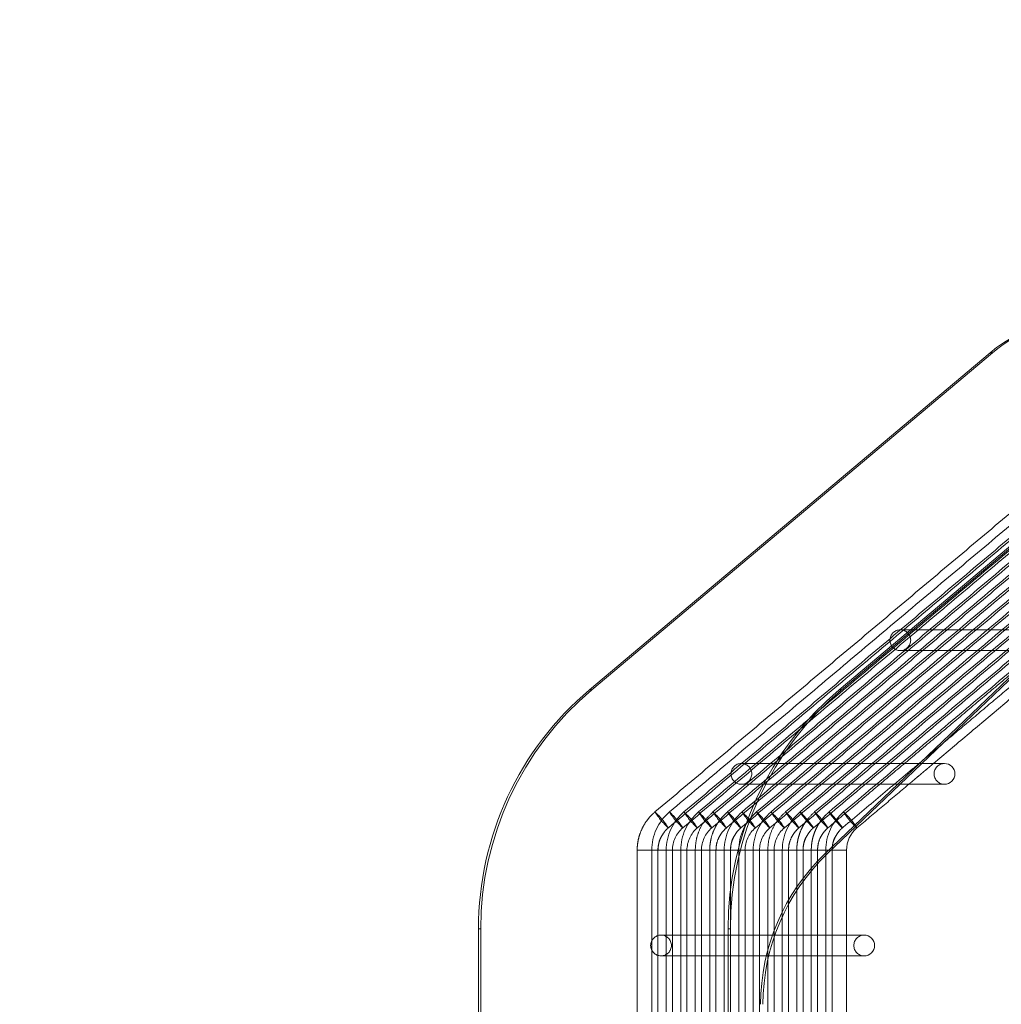
# Model space of a CAD drawing. Units: millimetres. Extents: x 0.013 to 0.205, y 0.005 to 0.297.
# Drawn here: x 0.061 to 0.064, y 0.229 to 0.231 of the extents above; entities that cross this region are included whole.
import ezdxf

# ---------------------------------------------------------------- set-up
doc = ezdxf.new("R2010")
doc.units = ezdxf.units.MM
doc.linetypes.add('HIDDEN', pattern=[0.001905, 0.00127, -0.000635])
doc.styles.add('SLDTEXTSTYLE0', font='TXT', dxfattribs={"width": 0.75})
doc.dimstyles.new('SLDDIMSTYLE0', dxfattribs={"dimtxt": 0.0035, "dimasz": 0.006, "dimexe": 0, "dimexo": 0.0625, "dimgap": 0.000875, "dimtad": 1, "dimtoh": 1, "dimlfac": 100, "dimrnd": 1e-09, "dimzin": 12, "dimdsep": 46, "dimtxsty": 'SLDTEXTSTYLE0', "dimsah": 1, "dimcen": 0.09, "dimadec": 0, "dimazin": 0, "dimtfac": 1, "dimtofl": 0, "dimtmove": 0, "dimatfit": 3, "dimfxl": 1, "dimtolj": 1, "dimtzin": 12, "dimarcsym": 0})

# ---------------------------------------------------------------- blocks, each defined once
blk = doc.blocks.new('*D4')
at = {"color": 7, "linetype": 'Continuous', "lineweight": 0}
for p, q in [((0.1001686471460257, 0.2677901818669096), (0.04289863714154392, 0.2677901818667695)), ((0.04389863714154392, 0.2677901818667719), (0.04389863714175778, 0.1803512498032055)), ((0.100222439724606, 0.1803512498033433), (0.04289863714175778, 0.1803512498032031))]:
    blk.add_line(p, q, dxfattribs=at)
for points in [[(0.04389863714154392, 0.2677901818667719), (0.0429986371415586, 0.2617901818667697), (0.04479863714155859, 0.2617901818667742)], [(0.04389863714175778, 0.1803512498032055), (0.0447986371417431, 0.1863512498032077), (0.0429986371417431, 0.1863512498032034)]]:
    blk.add_solid(points, dxfattribs=at)
at = {"color": 7, "linetype": 'Continuous', "lineweight": 0, "insert": (0.03938690022708302, 0.2195450415029576), "char_height": 0.0035, "attachment_point": 1, "rotation": 90.0000000001405, "style": 'SLDTEXTSTYLE0'}
blk.add_mtext('8,74', dxfattribs=at)
blk = doc.blocks.new('*D6')
at = {"color": 7, "linetype": 'Continuous', "lineweight": 0}
for p, q in [((0.1105538086998619, 0.2634327686684962), (0.04889863714156003, 0.2634327686684199)), ((0.04989863714156003, 0.2634327686684211), (0.04989863714165749, 0.1847086630016391)), ((0.1106076012785279, 0.1847086630017143), (0.04889863714165749, 0.1847086630016379))]:
    blk.add_line(p, q, dxfattribs=at)
for points in [[(0.04989863714156003, 0.2634327686684211), (0.04899863714156746, 0.25743276866842), (0.05079863714156746, 0.2574327686684222)], [(0.04989863714165749, 0.1847086630016391), (0.05079863714165006, 0.1907086630016402), (0.04899863714165006, 0.190708663001638)]]:
    blk.add_solid(points, dxfattribs=at)
at = {"color": 7, "linetype": 'Continuous', "lineweight": 0, "insert": (0.04538690022703547, 0.2195450415030027), "char_height": 0.0035, "attachment_point": 1, "rotation": 90.00000000007135, "style": 'SLDTEXTSTYLE0'}
blk.add_mtext('7,87', dxfattribs=at)

msp = doc.modelspace()

# ---------------------------------------------------------------- linework, layer by layer
at = {"color": 7, "linetype": 'Continuous', "lineweight": 0}
for p, q in [((0.06349610057881419, 0.230218208568823), (0.06253349510243478, 0.2294085152323362)), ((0.06309926835110727, 0.229014390247595), (0.06372120228818003, 0.2296085126574156)), ((0.06372678247502389, 0.2296085126574156), (0.06310484853795115, 0.229014390247595)), ((0.06317612019589487, 0.2290764792139646), (0.0631760582070643, 0.2290764577562925)), ((0.06310484853795115, 0.229014390247595), (0.06309926835110727, 0.229014390247595)), ((0.0631511136632258, 0.2290228350336668), (0.06311629620602671, 0.2290228350336668)), ((0.06315117445996347, 0.2290228350336668), (0.0631511136632258, 0.2290228350336668)), ((0.062266238604098, 0.2288339812929746), (0.062266238604098, 0.2192536575968382))]:
    msp.add_line(p, q, dxfattribs=at)
at = {"color": 7, "linetype": 'HIDDEN', "lineweight": 0}
for p, q in [((0.06350168076565806, 0.230218208568823), (0.06253907648137155, 0.2294085152323362)), ((0.06409619775822703, 0.230218208568823), (0.06313359228184763, 0.2294085152323362)), ((0.0641017779450709, 0.230218208568823), (0.0631391724686915, 0.2294085152323362)), ((0.06349610057881419, 0.230218208568823), (0.06350168076565806, 0.230218208568823)), ((0.06253349510243478, 0.2294085152323362), (0.06253907648137155, 0.2294085152323362)), ((0.06313359228184763, 0.2294085152323362), (0.0631391724686915, 0.2294085152323362)), ((0.06273257580807748, 0.2290228350336668), (0.06268263546040598, 0.2290228350336668)), ((0.06273263541272225, 0.2290228350336668), (0.06273257580807748, 0.2290228350336668)), ((0.06276745286992136, 0.2290228350336668), (0.06273263541272225, 0.2290228350336668)), ((0.06276751366665903, 0.2290228350336668), (0.06276745286992136, 0.2290228350336668)), ((0.06280233112385813, 0.2290228350336668), (0.06276751366665903, 0.2290228350336668)), ((0.06280239192059581, 0.2290228350336668), (0.06280233112385813, 0.2290228350336668)), ((0.06290696588566844, 0.2290228350336668), (0.06285702673008982, 0.2290228350336668)), ((0.06290702668240611, 0.2290228350336668), (0.06290696588566844, 0.2290228350336668)), ((0.0629418441396052, 0.2290228350336668), (0.06290702668240611, 0.2290228350336668)), ((0.06294190493634287, 0.2290228350336668), (0.0629418441396052, 0.2290228350336668)), ((0.06297672239354196, 0.2290228350336668), (0.06294190493634287, 0.2290228350336668)), ((0.06297678319027963, 0.2290228350336668), (0.06297672239354196, 0.2290228350336668)), ((0.06311629620602671, 0.2290228350336668), (0.06310117450764718, 0.2290228350336668)), ((0.06227181998303476, 0.2288339812929746), (0.062266238604098, 0.2288339812929746)), ((0.06227181998303476, 0.2192536575968382), (0.06227181998303476, 0.2288339812929746)), ((0.06286633578351083, 0.2288339812929746), (0.06286633578351083, 0.2192536575968382)), ((0.06287191597035471, 0.2288339812929746), (0.06286633578351083, 0.2288339812929746)), ((0.06287191597035471, 0.2192536575968382), (0.06287191597035471, 0.2288339812929746))]:
    msp.add_line(p, q, dxfattribs=at)
at = {"color": 7, "linetype": 'Continuous', "lineweight": 0, "flags": 128}
msp.add_lwpolyline([(0.0631760582070643, 0.2290764577562925), (0.06317417112401072, 0.2290779144938108), (0.06317277995160166, 0.2290792854006407)], dxfattribs=at)
at = {"color": 7, "linetype": 'HIDDEN', "lineweight": 0}
for centre, radius in [((0.06328035345976862, 0.2295276610915833), 2.497769129365508e-05), ((0.062898263378756, 0.2292062679861205), 2.497815737291145e-05), ((0.06270515724402345, 0.2287938371834663), 2.497835602733294e-05)]:
    msp.add_circle(centre, radius, dxfattribs=at)
at = {"color": 7, "linetype": 'Continuous', "lineweight": 0}
for centre, radius, start, end in [((0.06373657611510802, 0.2299324805279926), 0.0003734554817814693, 81.11512993092654, 130.0847655332929), ((0.06301696771692149, 0.2288341908677096), 0.0007507291420761046, 130.091044222398, 180.0159947806636), ((0.0633865693843256, 0.2292062833133602), 2.496772239241722e-05, 359.9245774645249, 89.93318158238266), ((0.06338656938432559, 0.229206217579779), 2.496772239241724e-05, 270.06681841765, 0.07542253553953353), ((0.06322117835653485, 0.2290228552025564), 7.00646962119898e-05, 130.0891209636822, 180.0164932174239), ((0.06344513226425888, 0.2286525500083743), 0.0005005499027468288, 133.7067751390513, 180.014246784837), ((0.06345074581075752, 0.2286525357520928), 0.0005005832590589317, 133.7084078344916, 180.0126140893987), ((0.06319346039398074, 0.2287938495033942), 2.497077285994632e-05, 359.9315774274061, 89.92618161941392), ((0.06319346175165387, 0.228793788508949), 2.496941684191677e-05, 270.0707070182599, 0.07153393485080578)]:
    msp.add_arc(centre, radius, start, end, dxfattribs=at)
at = {"color": 7, "linetype": 'HIDDEN', "lineweight": 0}
for centre, radius, start, end in [((0.0637422095230469, 0.2299323594693997), 0.0003735823748146848, 90.01081360759825, 130.0790551616348), ((0.063022545598943, 0.228834192494373), 0.0007507256456168534, 130.0909200000851, 180.0161190029758), ((0.06361706139941906, 0.228834192494373), 0.0007507256456168355, 130.0909200000835, 180.0161190029758), ((0.0636226450831782, 0.2288341908677096), 0.0007507291420761046, 130.091044222398, 180.0159947806636), ((0.06338664734685953, 0.2292062504465696), 2.500061992047404e-05, 90.11194212863587, 269.8880578713646), ((0.06280282101901126, 0.2290228675329962), 0.0001201235741710623, 130.092994673549, 180.0155013239503), ((0.06284994877829231, 0.2292155875797262), 0.0001885860696665102, 212.3194422358783, 227.5403039303664), ((0.06256351085599761, 0.2289758344389282), 0.0001882738574014248, 32.30674701464087, 47.55299915157688), ((0.06283769927294777, 0.2290228675329963), 0.0001201235741708075, 130.0929946734869, 180.0155013240033), ((0.06259821932838713, 0.2289756913312458), 0.0001884948506252057, 32.31573746125316, 47.54400870494564), ((0.06288464607071759, 0.2292154351142341), 0.0001883506238216389, 212.309872439047, 227.5498737271645), ((0.06287257752688469, 0.2290228675329962), 0.0001201235741709908, 130.0929946735085, 180.0155013239503), ((0.06263309758232262, 0.2289756913312446), 0.000188494850626934, 32.3157374613429, 47.5440087048954), ((0.06291952432465388, 0.2292154351142336), 0.0001883506238209891, 212.3098724390117, 227.5498737271823), ((0.06266797583625933, 0.2289756913312446), 0.0001884948506269782, 32.31573746133162, 47.54400870488295), ((0.06295440257859036, 0.2292154351142335), 0.0001883506238206656, 212.3098724390141, 227.5498737272135), ((0.0627028540901961, 0.2289756913312446), 0.000188494850627003, 32.31573746134814, 47.54400870489745), ((0.06298928083252789, 0.2292154351142341), 0.000188350623821637, 212.309872439047, 227.5498737271676), ((0.06297721228869498, 0.2290228675329962), 0.0001201235741709818, 130.0929946735035, 180.0155013239503), ((0.06302434004797608, 0.2292155875797261), 0.0001885860696664113, 212.3194422358682, 227.5403039303618), ((0.06273786125810644, 0.2289758002321117), 0.000188326680661129, 32.30889790667317, 47.55084825951404), ((0.06301209054263186, 0.2290228675329962), 0.0001201235741710623, 130.092994673549, 180.0155013239503), ((0.06277261059806963, 0.2289756913312446), 0.0001884948506269782, 32.31573746133162, 47.54400870488295), ((0.06305903734040065, 0.2292154351142335), 0.0001883506238206544, 212.3098724390163, 227.5498737272167), ((0.06304696879656851, 0.2290228675329963), 0.0001201235741709394, 130.0929946735205, 180.0155013239768), ((0.06280748885200736, 0.2289756913312454), 0.0001884948506257423, 32.31573746128984, 47.54400870494134), ((0.06309391559433819, 0.2292154351142341), 0.000188350623821637, 212.309872439047, 227.5498737271676), ((0.06284236710594322, 0.2289756913312446), 0.000188494850626934, 32.3157374613429, 47.5440087048954), ((0.06312879384827448, 0.2292154351142336), 0.0001883506238209891, 212.3098724390117, 227.5498737271823), ((0.06311672530444216, 0.2290228675329962), 0.0001201235741710623, 130.092994673549, 180.0155013239503), ((0.06287724535988072, 0.2289756913312452), 0.0001884948506260074, 32.31573746131043, 47.54400870494076), ((0.06316367210221097, 0.2292154351142335), 0.0001883506238206656, 212.3098724390141, 227.5498737272135), ((0.06323328863035799, 0.2292153169511535), 0.0001881681533249122, 212.3024392282693, 227.5573069379379), ((0.06294685046006052, 0.2289755636027734), 0.0001886920985025827, 32.32374395449908, 47.53600221167046), ((0.06322136656170577, 0.2290228629537684), 0.0001201312605654213, 130.09395803296, 180.013316300824), ((0.06330578266622225, 0.2292166082292691), 0.0001911734326703274, 212.1909182444368, 225.9155747088274), ((0.06301246925410393, 0.2289717778309208), 0.0001942781777769766, 32.61049451573032, 47.38982888223536), ((0.06280263281587713, 0.229022859780662), 7.005701217047598e-05, 130.0874692877652, 180.0202392075594), ((0.06283751756323049, 0.2290228552025564), 7.006469621204488e-05, 130.0891209637343, 180.0164932174239), ((0.06287239581716711, 0.2290228552025564), 7.006469621192389e-05, 130.0891209636534, 180.0164932174466), ((0.06297703057897741, 0.2290228552025564), 7.006469621192389e-05, 130.0891209636534, 180.0164932174466), ((0.06301190883291424, 0.2290228552025564), 7.00646962119898e-05, 130.0891209636822, 180.0164932174239), ((0.06304678708685109, 0.2290228552025564), 7.006469621204488e-05, 130.0891209637343, 180.0164932174239), ((0.06319353394771546, 0.2287938196833249), 2.500060645332312e-05, 90.0948384251843, 269.9051615748162)]:
    msp.add_arc(centre, radius, start, end, dxfattribs=at)
for points in [[(0.06380471435597482, 0.2300519473726866), (0.06269051757863107, 0.2291147406275388)], [(0.06384059277585093, 0.2300527889902708), (0.06272539583256784, 0.2291147406275388)], [(0.06387447086384837, 0.2300519473726866), (0.06276027408650461, 0.2291147406275388)], [(0.06390934911778512, 0.2300519473726866), (0.06279515234044138, 0.2291147406275388)], [(0.0639442273717219, 0.2300519473726866), (0.06283003059437814, 0.2291147406275388)], [(0.06397910562565867, 0.2300519473726866), (0.06286490884831492, 0.2291147406275388)], [(0.06401498404553477, 0.2300527889902708), (0.06289978710225169, 0.2291147406275388)], [(0.0640488621335322, 0.2300519473726866), (0.06293466535618844, 0.2291147406275388)], [(0.06408374038746897, 0.2300519473726866), (0.06296954361012522, 0.2291147406275388)], [(0.06411861864140574, 0.2300519473726866), (0.063004421864062, 0.2291147406275388)], [(0.0641534968953425, 0.2300519473726866), (0.06303926673939768, 0.2291147144014951)], [(0.0641893741231257, 0.230052786606085), (0.06307417837193552, 0.2291147406275388)], [(0.06422425356915537, 0.2300527889902708), (0.06310902324727122, 0.2291147144014951)], [(0.0642581316571528, 0.2300519473726866), (0.06314393487980906, 0.2291147406275388)], [(0.06272270289471689, 0.2290764792139646), (0.06383689967206063, 0.2300136835749265)], [(0.06275758114865365, 0.2290764792139646), (0.06387280074170176, 0.2300145442659971)], [(0.06279245940259043, 0.2290764792139646), (0.06390665617993418, 0.2300136835749265)], [(0.0628273376565272, 0.2290764792139646), (0.06394153443387095, 0.2300136835749265)], [(0.06286221591046395, 0.2290764792139646), (0.06397641268780771, 0.2300136835749265)], [(0.06289709416440073, 0.2290764792139646), (0.06401129094174449, 0.2300136835749265)], [(0.0629319724183375, 0.2290764792139646), (0.06404719201138559, 0.2300145442659971)], [(0.06296685067227425, 0.2290764792139646), (0.06408104744961801, 0.2300136835749265)], [(0.06300172892621103, 0.2290764792139646), (0.06411592570355479, 0.2300136835749265)], [(0.06303660718014781, 0.2290764792139646), (0.06415080395749155, 0.2300136835749265)], [(0.06307144728711192, 0.2290764458353635), (0.06418568221142831, 0.2300136835749265)], [(0.06310636368802133, 0.2290764792139646), (0.06367245403340402, 0.2295526440317747)], [(0.06366829958966319, 0.2295526440317747), (0.06328039256146495, 0.2295526440317747)], [(0.06328039256146495, 0.2295026452715513), (0.06361595836690012, 0.2295026452715513)], [(0.06314120379498545, 0.2290764458353635), (0.0633806296925837, 0.2292778380091306)], [(0.0633318599801356, 0.2292312510187742), (0.06289830294659678, 0.2292312510187742)], [(0.0633006784062678, 0.229181249874365), (0.0633601209264094, 0.2292312510187742)], [(0.06289830294659678, 0.229181249874365), (0.06327951994946543, 0.229181249874365)], [(0.0626477572064692, 0.2290228493387815), (0.0626477572064692, 0.2244987304384825)], [(0.06268263546040598, 0.2290228350336668), (0.06268263546040598, 0.219064803856146)], [(0.0626977571587855, 0.2244599802668211), (0.0626977571587855, 0.2290228493387815)], [(0.06271751371434275, 0.2290228350336668), (0.06271751371434275, 0.219064803856146)], [(0.06273263541272225, 0.219064803856146), (0.06273263541272225, 0.2290228350336668)], [(0.06275239196827952, 0.2290228350336668), (0.06275239196827952, 0.219064803856146)], [(0.06276751366665903, 0.219064803856146), (0.06276751366665903, 0.2290228350336668)], [(0.06278727022221628, 0.2290228517229673), (0.06278727022221628, 0.2190647895510313)], [(0.06280239192059581, 0.219064803856146), (0.06280239192059581, 0.2290228350336668)], [(0.06282214847615306, 0.2290228493387815), (0.06282214847615306, 0.219064803856146)], [(0.06283727017453256, 0.2190647895510313), (0.06283727017453256, 0.2290228517229673)], [(0.06285702673008982, 0.2290228350336668), (0.06285702673008982, 0.219064803856146)], [(0.06287214842846933, 0.219064803856146), (0.06287214842846933, 0.2290228493387815)], [(0.06289190498402658, 0.2290228350336668), (0.06289190498402658, 0.219064803856146)], [(0.06290702668240611, 0.219064803856146), (0.06290702668240611, 0.2290228350336668)], [(0.06292678323796336, 0.2290228350336668), (0.06292678323796336, 0.219064803856146)], [(0.06294190493634287, 0.219064803856146), (0.06294190493634287, 0.2290228350336668)], [(0.06296166149190012, 0.2290228517229673), (0.06296166149190012, 0.2190647895510313)], [(0.06297678319027963, 0.2287688191111204), (0.06297678319027963, 0.2290228350336668)], [(0.06299653974583688, 0.2290228493387815), (0.06299653974583688, 0.2190647919352171)], [(0.06301166144421641, 0.2288929422075864), (0.06301166144421641, 0.2290228517229673)], [(0.06303141799977366, 0.2290228517229673), (0.06303141799977366, 0.219064803856146)], [(0.06304653969815317, 0.2289478547747251), (0.06304653969815317, 0.2290228493387815)], [(0.06306629625371042, 0.2290228493387815), (0.06306629625371042, 0.219064803856146)], [(0.06308141795208994, 0.228990455406439), (0.06308141795208994, 0.2290228517229673)], [(0.06310117450764718, 0.2290228350336668), (0.06310117450764718, 0.219064803856146)], [(0.062978592787295, 0.2288188202555296), (0.06270519701054636, 0.2288188202555296)], [(0.06301166144421641, 0.2287688191111204), (0.06301166144421641, 0.2288188202555296)], [(0.06304653969815317, 0.2287688191111204), (0.06304653969815317, 0.2288188202555296)], [(0.06308141795208994, 0.2287688191111204), (0.06308141795208994, 0.2288188202555296)], [(0.06311629620602671, 0.2287688191111204), (0.06311629620602671, 0.2288188202555296)], [(0.06315117445996347, 0.2287688191111204), (0.06315117445996347, 0.2288188202555296)], [(0.06270519701054636, 0.2287688191111204), (0.06296386567166391, 0.2287688191111204)]]:
    msp.add_open_spline(points, degree=1, dxfattribs=at)
at = {"color": 7, "linetype": 'Continuous', "lineweight": 0}
for points in [[(0.0633601209264094, 0.2292312510187742), (0.06368276802113595, 0.2295026452715513)], [(0.0633806296925837, 0.2292778380091306), (0.06364788976719919, 0.2295026452715513)], [(0.06338659850171152, 0.2292312510187742), (0.0633318599801356, 0.2292312510187742)], [(0.06317612019589487, 0.2290764792139646), (0.0633006784062678, 0.229181249874365)], [(0.06327951994946543, 0.229181249874365), (0.06338659850171152, 0.229181249874365)], [(0.0631162997823054, 0.22902533127619), (0.06311623421719614, 0.2290228350336668)], [(0.06311629620602671, 0.2290228350336668), (0.06311660734227242, 0.2290256245310422)], [(0.06311623421719614, 0.2290228350336668), (0.06311368909886422, 0.2290228350336668)], [(0.06311629620602671, 0.2288188202555296), (0.06311629620602671, 0.2290228493387815)], [(0.06315117445996347, 0.2288188202555296), (0.06315117445996347, 0.2290228350336668)], [(0.06308141795208994, 0.2288188202555296), (0.06308141795208994, 0.228990455406439)], [(0.06304653969815317, 0.2288188202555296), (0.06304653969815317, 0.2289478547747251)], [(0.06301166144421641, 0.2288188202555296), (0.06301166144421641, 0.2288929422075864)], [(0.0631934925656611, 0.2288188202555296), (0.062978592787295, 0.2288188202555296)], [(0.06296386567166391, 0.2287688191111204), (0.0631934925656611, 0.2287688191111204)], [(0.06297678319027963, 0.2283188207323667), (0.06297678319027963, 0.2287688191111204)], [(0.06301166144421641, 0.2283188207323667), (0.06301166144421641, 0.2287688191111204)], [(0.06304653969815317, 0.2283188207323667), (0.06304653969815317, 0.2287688191111204)], [(0.06308141795208994, 0.2283188207323667), (0.06308141795208994, 0.2287688191111204)], [(0.06311629620602671, 0.2283188207323667), (0.06311629620602671, 0.2287688191111204)], [(0.06315117445996347, 0.2283188207323667), (0.06315117445996347, 0.2287688191111204)]]:
    msp.add_open_spline(points, degree=1, dxfattribs=at)
at = {"color": 7, "linetype": 'HIDDEN', "lineweight": 0}
for points, knots in [([(0.06264781681111398, 0.2290228374178526), (0.06264784956897307, 0.2290249109251307), (0.06264793894328097, 0.2290305681409275), (0.06264901200292305, 0.229041282462718), (0.06265210970814827, 0.2290562793597195), (0.06265844781948321, 0.2290735895703599), (0.06266756594837686, 0.2290896638529893), (0.0626770987363638, 0.2291018216243094), (0.0626846723921324, 0.2291096295254377), (0.06268899124710073, 0.2291133828007841), (0.06269057837536875, 0.2291147620852109)], [0, 0, 0, 0, 0.05944066247763273, 0.1621738482836566, 0.3081847682650857, 0.4974218292436223, 0.6883196188137279, 0.8357566132797861, 0.9396424923244115, 1, 1, 1, 1]), ([(0.06283009258320871, 0.2291147620852109), (0.06282377205576772, 0.2291087273141334), (0.06281080181819597, 0.229096343471915), (0.0627975113681532, 0.2290733298051416), (0.06278890290369712, 0.2290484100445875), (0.06278785869870981, 0.2290314092237263), (0.06278733221104685, 0.2290228374178526)], [0, 0, 0, 0, 0.2500735963717053, 0.5131714062857884, 0.7545412522627561, 0.9999999999999999, 0.9999999999999999, 0.9999999999999999, 0.9999999999999999]), ([(0.06282220808079783, 0.2290228374178526), (0.06282224083869659, 0.2290249109254694), (0.06282233021315203, 0.2290305681446802), (0.06282340327196234, 0.229041282456317), (0.06282650097694524, 0.2290562793602051), (0.06283283909411036, 0.2290735895757925), (0.06284195719275759, 0.2290896638180407), (0.06285149002545007, 0.2291018216469299), (0.06285906366098463, 0.2291096295242876), (0.06286338251656107, 0.229113382800475), (0.06286496964505259, 0.2291147620852109)], [0, 0, 0, 0, 0.05944068750868536, 0.1621739879497527, 0.3081849694178287, 0.4974221100859689, 0.6883199800450275, 0.8357565441152666, 0.9396424669072663, 0.9999999999999999, 0.9999999999999999, 0.9999999999999999, 0.9999999999999999]), ([(0.06300448385289255, 0.2291147620852109), (0.06299816332770408, 0.2291087273190844), (0.06298519310505994, 0.2290963434968651), (0.0629719026181327, 0.2290733297616496), (0.06296329418044344, 0.2290484100702284), (0.06296224997051478, 0.2290314092283129), (0.06296172348073069, 0.2290228374178526)], [0, 0, 0, 0, 0.2500736585814338, 0.5131711262148023, 0.7545412836956376, 1, 1, 1, 1]), ([(0.06303147760441843, 0.2290228374178526), (0.06303150965562906, 0.2290249109760129), (0.0630315810715692, 0.2290295312415995), (0.0630322732918617, 0.2290375245052179), (0.06303386634002586, 0.2290475983381545), (0.06303706147381272, 0.2290599491645661), (0.0630420525174567, 0.2290728572388323), (0.06304862606449915, 0.2290851513643477), (0.06305842470743897, 0.2290997433109095), (0.06306792444521728, 0.2291087637200889), (0.06307424155285898, 0.229114762085211)], [0, 0, 0, 0, 0.05944668762847269, 0.1324580570448161, 0.2298295347378428, 0.3515693454954553, 0.4976213647465058, 0.6255272166260633, 0.7509841917047908, 1, 1, 1, 1]), ([(0.0630714222531611, 0.2290764577562925), (0.06307095146681752, 0.229076748013418), (0.0630700099185259, 0.2290773285126282), (0.06306572044062464, 0.2290817581508508), (0.06306003388570668, 0.2290880909765307), (0.06305359408208241, 0.2290956172232579), (0.06304743296322575, 0.2291031459197349), (0.06304252246929412, 0.2291094738754693), (0.06303939992683066, 0.2291138990303377), (0.0630393747135311, 0.2291144743994623), (0.06303936210682931, 0.2291147620852109)], [0, 0, 0, 0, 0.1249947187255332, 0.2499829603807918, 0.375005054468297, 0.499990467436096, 0.6250073192216448, 0.7500076434797105, 0.8750033062830488, 1, 1, 1, 1]), ([(0.06303936210682931, 0.2291147620852109), (0.06303983188376219, 0.2291144728557415), (0.06304077135918781, 0.2291138944450961), (0.0630450607960851, 0.229109464636737), (0.0630507492970094, 0.2291031308738013), (0.06305718869477961, 0.2290956003580059), (0.06306335467697621, 0.229088071725313), (0.06306826436886626, 0.2290817430344277), (0.06307138745552547, 0.2290773178713562), (0.06307141065386115, 0.2290767444634909), (0.0630714222531611, 0.2290764577562925)], [0, 0, 0, 0, 0.1250135052394196, 0.2500061365773812, 0.3749992484900253, 0.500010033069785, 0.6250082184319392, 0.7499909075249536, 0.8749940299013613, 1, 1, 1, 1]), ([(0.0630663558583552, 0.2290228374178526), (0.06306638740918233, 0.2290249109989167), (0.06306644893046187, 0.229028954295777), (0.0630669647347224, 0.2290354941981285), (0.06306795409974636, 0.2290429727720111), (0.06306979476185515, 0.2290519664442431), (0.0630728333171486, 0.2290623445476135), (0.06307671554584353, 0.2290720292412148), (0.0630811020537426, 0.229080735525851), (0.06308567326699342, 0.2290884277396349), (0.06309231341269031, 0.2290978096850431), (0.0631001688182774, 0.2291068415786358), (0.06310659747801999, 0.2291125308970672), (0.06310911861470286, 0.2291147620852109)], [0, 0, 0, 0, 0.05941738932856661, 0.1158585733007798, 0.187889864128068, 0.2754903101204562, 0.3786926160531947, 0.4974466960160288, 0.5740118896034251, 0.6580364756267156, 0.7537691250075701, 0.9034352856963564, 1, 1, 1, 1]), ([(0.06314117876103464, 0.2290764577562925), (0.06314070814101957, 0.2290767480213485), (0.06313976695729018, 0.2290773285167357), (0.06313547553891194, 0.2290817574438364), (0.06312979029662619, 0.229088091713211), (0.06312335063298041, 0.2290956169974455), (0.06311718919222398, 0.2291031463251742), (0.06311227944232725, 0.229109473230007), (0.06310915615688634, 0.2291138994737565), (0.06310913112973743, 0.2291144745256934), (0.06310911861470286, 0.2291147620852109)], [0, 0, 0, 0, 0.1250072959585465, 0.2499996371695997, 0.375002865942631, 0.4999883389112957, 0.6250029556570473, 0.7500100863537478, 0.8749904585561025, 1, 1, 1, 1]), ([(0.06310911861470286, 0.2291147620852109), (0.06310958843994384, 0.229114472805245), (0.06311052806762828, 0.2291138942593499), (0.06311481728931792, 0.2291094646475412), (0.0631205058322693, 0.2291031308413972), (0.06312694504504122, 0.2290956005501525), (0.06313311156698106, 0.2290880712475746), (0.06313802063952667, 0.2290817433374771), (0.0631411438927672, 0.2290773180082284), (0.06314116713865792, 0.2290767444975852), (0.06314117876103464, 0.2290764577562925)], [0, 0, 0, 0, 0.1250017587880744, 0.2499974520573697, 0.37499362591312, 0.5000074728689113, 0.6250050688764729, 0.7499998616244261, 0.8750060461891653, 0.9999999999999999, 0.9999999999999999, 0.9999999999999999, 0.9999999999999999]), ([(0.06272263971379344, 0.2290764577562925), (0.06272172946577476, 0.2290756648371234), (0.06271821198305386, 0.2290726007497328), (0.06271142708902756, 0.2290653733072559), (0.06270723558915857, 0.2290577840346656), (0.06270472494175974, 0.2290532381708738)], [0, 0, 0, 0, 0.1228099243010195, 0.4745759153846778, 1, 1, 1, 1]), ([(0.06283721056988778, 0.2290228350336668), (0.06283744014451886, 0.229027116954229), (0.06283798846949945, 0.22903734405989), (0.06284292833474155, 0.2290520052274044), (0.06285114685907581, 0.2290659596329785), (0.06285848506289973, 0.2290729585364774), (0.0628621539216334, 0.2290764577562925)], [0, 0, 0, 0, 0.2104005299252732, 0.5025288114100341, 0.7512808912371617, 1, 1, 1, 1]), ([(0.06289703098347726, 0.2290764577562925), (0.06289612073470027, 0.2290756648361728), (0.0628926032346901, 0.2290726007326008), (0.06288581840559276, 0.2290653733657323), (0.06288162687115206, 0.2290577840470612), (0.06287911621144357, 0.2290532381708738)], [0, 0, 0, 0, 0.1228098692652723, 0.4745776399861779, 1, 1, 1, 1]), ([(0.06301160183957163, 0.2290228350336668), (0.06301183141440339, 0.2290271169544036), (0.06301237973986326, 0.2290373440604818), (0.0630173196006876, 0.2290520052241512), (0.06302553815011486, 0.229065959659637), (0.06303287633509352, 0.2290729585409681), (0.06303654519131724, 0.2290764577562925)], [0, 0, 0, 0, 0.2104003327580303, 0.5025283404881203, 0.7512801872086023, 1, 1, 1, 1]), ([(0.0630714222531611, 0.2290764577562925), (0.06307051200518837, 0.229075664840604), (0.06306699456894904, 0.2290726008069989), (0.06306020962440709, 0.2290653730336572), (0.0630560174069395, 0.2290577839782243), (0.06305350628903453, 0.2290532381708738)], [0, 0, 0, 0, 0.1228092310527388, 0.4745669891869262, 1, 1, 1, 1]), ([(0.06310630289128366, 0.2290764577562925), (0.06310261522877175, 0.2290729399224339), (0.0630952393097454, 0.2290659036880698), (0.06308746142231843, 0.2290526236109335), (0.0630823131897796, 0.2290381143305083), (0.06308167505127288, 0.2290279283322474), (0.06308135596325937, 0.2290228350336668)], [0, 0, 0, 0, 0.249984343069458, 0.5000089532002802, 0.7499897777552175, 1, 1, 1, 1]), ([(0.06314117876103464, 0.2290764577562925), (0.0631402685102634, 0.2290756648374152), (0.06313675100254687, 0.229072600738644), (0.06312996620146441, 0.2290653731112196), (0.0631257739354768, 0.2290577839977705), (0.06312326279690805, 0.2290532381708738)], [0, 0, 0, 0, 0.1228072627920943, 0.4745675677183958, 1, 1, 1, 1]), ([(0.06270472494175974, 0.2290532381708738), (0.06270458363357864, 0.2290530132328194), (0.06270237674603032, 0.2290495002515641), (0.06270038487464631, 0.2290424838123843), (0.06269838905693328, 0.2290337390285401), (0.06269777120333014, 0.2290274051825011), (0.06269771560051532, 0.2290240630562479), (0.06269769516995494, 0.2290228350336668)], [0, 0, 0, 0, 0.02532450827410428, 0.3955067678705211, 0.6813861785757651, 0.8829293276993727, 1, 1, 1, 1]), ([(0.0626977571587855, 0.2290228350336668), (0.06269808394623654, 0.2290280345288755), (0.06269854190788021, 0.2290353211286657), (0.06270131596014812, 0.2290454799333781), (0.06270345923604514, 0.2290503351942869), (0.06270476070454661, 0.2290532834704038)], [0, 0, 0, 0, 0.4945612942705795, 0.6930807854236347, 1, 1, 1, 1]), ([(0.06287911621144357, 0.2290532381708738), (0.06287897490511746, 0.2290530132328319), (0.06287676809150654, 0.2290495003233528), (0.06287477398698549, 0.2290424842128724), (0.06287278066797726, 0.2290337388699529), (0.062872162434062, 0.2290274051942308), (0.06287210685972121, 0.2290240630587181), (0.06287208643963876, 0.2290228350336668)], [0, 0, 0, 0, 0.02532574277410679, 0.3955179884621369, 0.6813878803782385, 0.882930041870985, 1, 1, 1, 1]), ([(0.06287214842846933, 0.2290228350336668), (0.06287247521592038, 0.2290280345288755), (0.06287293317756405, 0.2290353211286657), (0.06287570722983196, 0.2290454799333781), (0.06287785050572897, 0.2290503351942869), (0.06287915197423044, 0.2290532834704038)], [0, 0, 0, 0, 0.4945612942705795, 0.6930807854236347, 1, 1, 1, 1]), ([(0.06305350628903453, 0.2290532381708738), (0.0630533653928124, 0.2290530132244863), (0.06305116324480672, 0.2290494974081556), (0.06304916390911632, 0.2290424851502181), (0.0630471721591021, 0.2290337387243864), (0.06304655367886462, 0.2290274052075443), (0.06304649812273017, 0.2290240630629474), (0.0630464777093226, 0.2290228350336668)], [0, 0, 0, 0, 0.02530495979700268, 0.3955057552826847, 0.6813815418693596, 0.8829276278747696, 1, 1, 1, 1]), ([(0.06304653969815317, 0.2290228350336668), (0.0630468664856042, 0.2290280345288755), (0.0630473244472479, 0.2290353211286657), (0.06305009849951579, 0.2290454799333781), (0.06305224177541281, 0.2290503351942869), (0.06305354324391428, 0.2290532834704038)], [0, 0, 0, 0, 0.4945612942705795, 0.6930807854236347, 1, 1, 1, 1]), ([(0.06312326279690805, 0.2290532381708738), (0.0631231219060529, 0.2290530132249866), (0.06312091996014785, 0.2290494976052197), (0.06311891400553324, 0.2290424851604086), (0.06311694360396872, 0.2290337385246773), (0.06311636600597587, 0.2290282367893791), (0.06311630880352044, 0.2290257270751409), (0.0631162997823054, 0.22902533127619)], [0, 0, 0, 0, 0.02748703651440845, 0.4295876225318087, 0.7400977761158068, 0.9590116571800293, 1, 1, 1, 1]), ([(0.06311660734227242, 0.2290256245310422), (0.06311688649264638, 0.2290298847854606), (0.06311730233839588, 0.2290362312168362), (0.06311986259774371, 0.2290454786601653), (0.06312200115101932, 0.2290503347132508), (0.06312329975178782, 0.2290532834704038)], [0, 0, 0, 0, 0.4450864527841003, 0.6630380140288192, 1, 1, 1, 1]), ([(0.06269769516995494, 0.2290228350336668), (0.06269709031715297, 0.2290228350335936), (0.06269588063013329, 0.2290228350334473), (0.06268953268714164, 0.2290228350345446), (0.06268090425695715, 0.2290228350303749), (0.06267096834522964, 0.2290228350459564), (0.06266130560763797, 0.2290228349878017), (0.06265345070167128, 0.2290228352048372), (0.06264826432955561, 0.2290228343948846), (0.06264796598790283, 0.2290228364101697), (0.06264781681111398, 0.2290228374178526)], [0, 0, 0, 0, 0.125003586458541, 0.2500033321525858, 0.3750043185638033, 0.5000074575153574, 0.6250056681785673, 0.7500069657014219, 0.8749984866614196, 1, 1, 1, 1]), ([(0.06283721056988778, 0.2290228350336668), (0.06283660945619174, 0.2290228350335936), (0.06283540719470723, 0.2290228350334473), (0.06282905990712633, 0.2290228350345445), (0.06282042601163706, 0.2290228350303753), (0.06281048130631335, 0.2290228350459558), (0.06280080944324887, 0.2290228349878033), (0.06279295088623697, 0.2290228352048282), (0.06278776563501559, 0.2290228343948814), (0.06278747668940733, 0.2290228364101697), (0.06278733221104685, 0.2290228374178526)], [0, 0, 0, 0, 0.1249927479676013, 0.249992584950302, 0.3749883426041318, 0.4999919948605914, 0.6249940831580001, 0.749995083107421, 0.8749927340191433, 1, 1, 1, 1]), ([(0.06287208643963876, 0.2290228350336668), (0.06287148166347178, 0.2290228350335936), (0.06287027218816305, 0.2290228350334473), (0.06286392351931802, 0.2290228350345445), (0.06285529545990973, 0.2290228350303749), (0.06284535975853872, 0.2290228350459566), (0.06283569643004157, 0.2290228349878002), (0.06282784233331024, 0.2290228352048514), (0.06282265554108685, 0.2290228343948861), (0.06282235723820195, 0.2290228364101702), (0.06282220808079783, 0.2290228374178526)], [0, 0, 0, 0, 0.1250036864522326, 0.24999145224238, 0.3749925386452093, 0.499997704943308, 0.6249960155959093, 0.7500067657253486, 0.8749983866693865, 1, 1, 1, 1]), ([(0.06301160183957163, 0.2290228350336668), (0.06301100079609132, 0.2290228350335936), (0.06300979874589, 0.2290228350334473), (0.06300345117171012, 0.2290228350345447), (0.0629948172696276, 0.2290228350303747), (0.06298487262787446, 0.2290228350459581), (0.0629752002759448, 0.2290228349877933), (0.06296734251802412, 0.2290228352048744), (0.0629621570451046, 0.2290228343947967), (0.06296186800005603, 0.2290228364101821), (0.06296172348073069, 0.2290228374178526)], [0, 0, 0, 0, 0.1250063651813584, 0.2500050850790227, 0.3749997256842716, 0.5000022608215989, 0.6250032320138519, 0.7500124656879767, 0.8750089995341988, 1, 1, 1, 1]), ([(0.0630464777093226, 0.2290228350336668), (0.06304587255360534, 0.2290228350336668), (0.06304466215719612, 0.2290228350336668), (0.06303831062705423, 0.2290228350336668), (0.06302967851966623, 0.2290228350336668), (0.06301973947953386, 0.2290228350336668), (0.06301007437917767, 0.2290228350336668), (0.06300222247844761, 0.2290228350336668), (0.06299703837271914, 0.2290228350336668), (0.06299674727929877, 0.2290228350336668), (0.06299660173466745, 0.2290228350336668)], [0, 0, 0, 0, 0.1249890002191849, 0.2499955511312443, 0.3749954126205101, 0.4999897450745715, 0.6250001699735831, 0.7500000772180733, 0.8750018239954681, 1, 1, 1, 1]), ([(0.06299660173466745, 0.2290228350336668), (0.06299720550719837, 0.2290228350336668), (0.06299841309870158, 0.2290228350336668), (0.0630047636809139, 0.2290228350336667), (0.0630133983114026, 0.2290228350336668), (0.06302334079206756, 0.2290228350336668), (0.06303300910017257, 0.2290228350336668), (0.06304086229556921, 0.2290228350336668), (0.06304604524445288, 0.2290228350336667), (0.06304633355213657, 0.2290228350336668), (0.0630464777093226, 0.2290228350336668)], [0, 0, 0, 0, 0.1249913204432967, 0.2499922550556305, 0.3749968156683794, 0.4999939786061454, 0.6249933427898781, 0.7499888428701009, 0.8749915214468695, 1, 1, 1, 1]), ([(0.06308135596325937, 0.2290228350336668), (0.06308075118066345, 0.2290228350335936), (0.0630795416924976, 0.2290228350334473), (0.063073192895405, 0.2290228350345446), (0.06306456443638345, 0.2290228350303746), (0.06305462907423384, 0.2290228350459548), (0.06304496564249942, 0.2290228349878005), (0.06303711215675092, 0.2290228352048605), (0.06303192330064733, 0.2290228343948305), (0.06303162617001204, 0.2290228364101773), (0.06303147760441843, 0.2290228374178526)], [0, 0, 0, 0, 0.125003959643002, 0.2499919985891248, 0.3750066288224493, 0.4999949798486651, 0.6249895452177219, 0.7500005685533679, 0.8750000521067574, 0.9999999999999999, 0.9999999999999999, 0.9999999999999999, 0.9999999999999999]), ([(0.06303147760441843, 0.2290228374178526), (0.06303207926609931, 0.2290228364101735), (0.06303328255930651, 0.229022834394866), (0.0630396285957189, 0.2290228352048698), (0.06304826273797152, 0.229022834987795), (0.0630582077988931, 0.2290228350459555), (0.06306787901681049, 0.2290228350303749), (0.06307573729419048, 0.2290228350345446), (0.0630809225377113, 0.2290228350334473), (0.06308121148437387, 0.2290228350335936), (0.06308135596325937, 0.2290228350336668)], [0, 0, 0, 0, 0.1249969040890904, 0.2499875434781393, 0.3750042813817335, 0.5000061507477016, 0.6249936525390728, 0.7499947972704255, 0.8749925929602005, 0.9999999999999999, 0.9999999999999999, 0.9999999999999999, 0.9999999999999999]), ([(0.06311368909886422, 0.2290228350336668), (0.06311368080719823, 0.2290228350336667), (0.06311283295372924, 0.2290228350336654), (0.06310783769059872, 0.229022835034611), (0.0630995049672007, 0.229022835030357), (0.06308949039895181, 0.22902283504596), (0.06307984904593747, 0.2290228349877989), (0.06307198840113284, 0.2290228352048546), (0.06306680215308633, 0.2290228343947513), (0.06306650461818755, 0.2290228364101865), (0.0630663558583552, 0.2290228374178526)], [0, 0, 0, 0, 0.00140888011291812, 0.1440631945310162, 0.2867254201883573, 0.4293685045846338, 0.5720210671689971, 0.7146771525912979, 0.8573458807029148, 1, 1, 1, 1])]:
    msp.add_open_spline(points, degree=3, knots=knots, dxfattribs=at)

# ---------------------------------------------------------------- dimensions: what is measured, and where the dimension line sits
at = {"color": 7, "linetype": 'Continuous', "lineweight": 0}
for base, p1, p2, picture, middle in [((0.04389863714175779, 0.1803512498032055), (0.1011686471460257, 0.267790181866912), (0.101222439724606, 0.1803512498033457), '*D4', (0.04389863714165086, 0.2240707158349909)), ((0.04989863714165751, 0.1847086630016391), (0.1115538086998619, 0.2634327686684974), (0.1116076012785279, 0.1847086630017155), '*D6', (0.04989863714160878, 0.2240707158350305))]:
    dim = msp.add_linear_dim(base=base, p1=p1, p2=p2, angle=90.0000000000002, dimstyle='SLDDIMSTYLE0', dxfattribs=at)
    dim.commit()
    dim.dimension.update_dxf_attribs({"geometry": picture, "text_midpoint": middle, "dimtype": 160})

doc.saveas('drawing.dxf')
